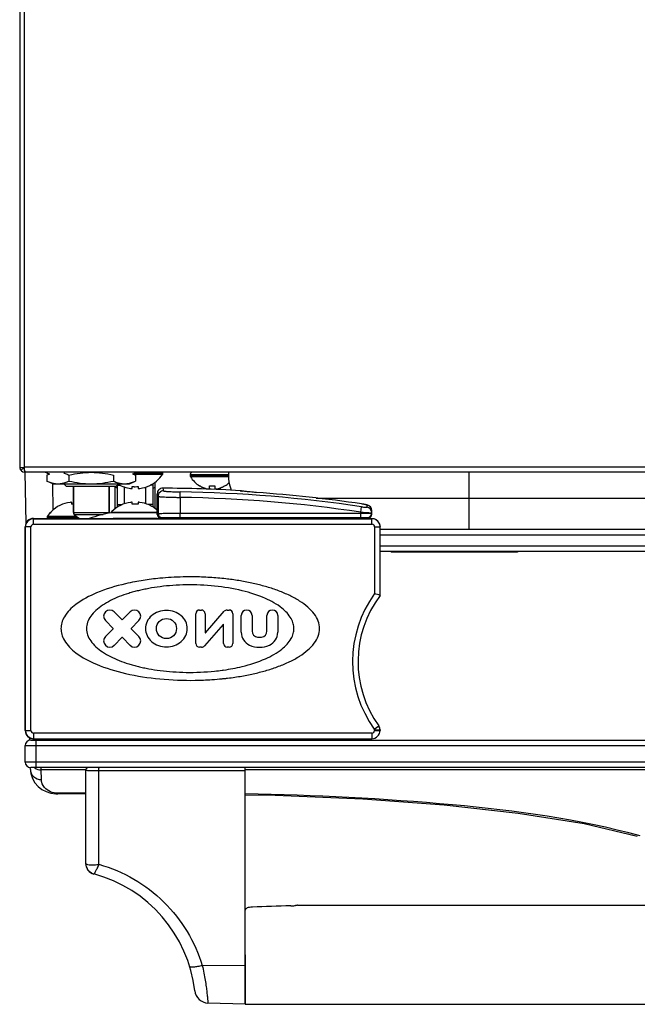
# Model space of a CAD drawing. Units: millimetres. Extents: x 341 to 4391, y 324 to 2971.
# Drawn here: x 2703 to 2815, y 324 to 503 of the extents above; entities that cross this region are included whole.
import ezdxf

# ---------------------------------------------------------------- set-up
doc = ezdxf.new("R2010")
doc.units = ezdxf.units.MM
doc.header["$LTSCALE"] = 256.666667
doc.layers.get('0').update_dxf_attribs({"linetype": 'CONTINUOUS'})
doc.layers.add('ASSI', color=7, linetype='CONTINUOUS')
doc.layers.add('GEOM', color=7, linetype='CONTINUOUS')

msp = doc.modelspace()

# ---------------------------------------------------------------- linework, layer by layer
at = {"color": 7, "linetype": 'Continuous'}
for p, q in [((2703.06, 970.15), (2703.06, 421.75)), ((2703.96, 421.75), (2703.06, 421.75)), ((2703.25, 421.29), (2703.83, 421.75)), ((2703.96, 421.29), (2703.96, 421.85)), ((2703.96, 421.29), (2703.96, 420.95)), ((3302.06, 420.95), (2703.96, 420.95)), ((2704.22, 411.72), (2704.06, 420.95)), ((2707.97, 420.45), (2708.5, 420.69)), ((2707.97, 420.45), (2707.97, 419.35)), ((2712.01, 420.45), (2712.01, 419.35)), ((2720.1, 420.45), (2720.1, 419.35)), ((2723.54, 420.69), (2723.56, 420.68)), ((2724.14, 420.45), (2723.61, 420.69)), ((2724.14, 420.45), (2724.14, 419.35)), ((2709.07, 418.85), (2707.97, 419.35)), ((2709.07, 418.85), (2723.04, 418.85)), ((2711.56, 418.35), (2711.06, 418.85)), ((2720.56, 418.35), (2721.06, 418.85)), ((2723.04, 418.85), (2724.14, 419.35)), ((2728.54, 419.95), (2728.56, 419.95)), ((2728.56, 419.95), (2728.56, 419.91)), ((2720.56, 418.35), (2711.56, 418.35)), ((2712.81, 418.35), (2712.81, 413.65)), ((2719.31, 418.35), (2719.31, 413.65)), ((2723.51, 417.99), (2723.51, 418.36)), ((2724.61, 418.36), (2724.61, 417.99)), ((2728.06, 413.3), (2728.06, 417.05)), ((2735.76, 418.47), (2735.76, 418.5)), ((2737.56, 417.95), (2737.56, 418.5)), ((2738.56, 418.5), (2738.56, 417.95)), ((2740.36, 418.5), (2740.36, 418.47)), ((2743.16, 417.6), (2743.15, 417.6)), ((2743.16, 417.6), (2743.46, 417.53)), ((2712.51, 415.14), (2712.51, 415.51)), ((2723.51, 415.14), (2723.51, 415.51)), ((2724.61, 415.51), (2724.61, 415.14)), ((2766.24, 415), (2766.12, 415.03)), ((2708.56, 413.55), (2708.56, 413.59)), ((2708.57, 413.55), (2708.56, 413.55)), ((2719.56, 413.57), (2719.56, 413.59)), ((2767.06, 413.36), (2767.06, 414)), ((2767.06, 413.35), (2767.06, 413.36)), ((2705.56, 412.55), (2767.06, 412.55)), ((2743.35, 412.55), (2743.42, 412.55)), ((2746.05, 412.59), (2765.06, 412.59)), ((2765.06, 412.59), (2765.43, 412.59)), ((2765.43, 412.59), (2765.68, 412.59)), ((2765.68, 412.59), (2765.9, 412.59)), ((2765.9, 412.59), (2766.07, 412.6)), ((2768.4, 411.72), (2768.41, 411.68)), ((2704.06, 374.05), (2704.06, 411.05)), ((2768.57, 398.57), (2768.57, 411.01)), ((3237.54, 410.55), (2768.57, 410.55)), ((3237.54, 406.55), (2768.57, 406.55)), ((2720.23, 395.59), (2721.64, 394.18)), ((2721.72, 394.18), (2723.14, 395.59)), ((2735.74, 395.92), (2736.08, 395.92)), ((2736.85, 391.79), (2740.24, 395.69)), ((2740.75, 395.92), (2741.14, 395.92)), ((2720.05, 392.59), (2718.64, 394)), ((2724.73, 394), (2723.31, 392.59)), ((2735.07, 389.85), (2735.07, 395.25)), ((2736.75, 395.25), (2736.75, 391.83)), ((2741.82, 395.25), (2741.82, 389.85)), ((2743.33, 391.87), (2743.33, 394.94)), ((2745.3, 394.94), (2745.3, 392.11)), ((2748, 392.11), (2748, 394.94)), ((2749.97, 394.94), (2749.97, 391.87)), ((2718.64, 391.09), (2720.05, 392.51)), ((2723.31, 392.51), (2724.73, 391.09)), ((2740.03, 393.3), (2736.64, 389.41)), ((2740.13, 389.85), (2740.13, 393.27)), ((2721.64, 390.92), (2720.23, 389.5)), ((2723.14, 389.5), (2721.72, 390.92)), ((2736.13, 389.17), (2735.74, 389.17)), ((2741.14, 389.17), (2740.8, 389.17)), ((2768.56, 374.14), (2768.56, 374.05)), ((2704.9, 372.3), (2704.9, 372.7)), ((2705.06, 372.3), (3301.06, 372.3)), ((2705.56, 372.3), (2705.56, 372.55)), ((2705.56, 372.55), (2767.06, 372.55)), ((2742.56, 372.3), (2742.56, 372.55)), ((2704.06, 368.3), (2704.06, 371.3)), ((2705, 366.97), (2704.99, 367.3)), ((3301.06, 367.3), (2705.06, 367.3)), ((2715.06, 349.9), (2715.06, 366.8)), ((2744.06, 324.3), (2744.06, 367.3)), ((2715.06, 362.52), (2709.99, 362.52)), ((2744.06, 324.3), (2737.28, 324.53))]:
    msp.add_line(p, q, dxfattribs=at)
at = {"color": 9, "linetype": 'Continuous'}
for p, q in [((2703.96, 421.85), (2703.96, 970.05)), ((3302.16, 421.85), (2703.96, 421.85)), ((2729.06, 420.63), (2723.73, 420.63)), ((2729.06, 420.75), (2723.79, 420.75)), ((2729.02, 420.52), (2723.97, 420.52)), ((2784.68, 420.95), (2784.68, 410.55)), ((2709.17, 414.14), (2709.09, 418.85)), ((2720.81, 418.58), (2720.81, 418.6)), ((2720.81, 415.08), (2720.81, 418.58)), ((2720.81, 418.58), (2721.34, 418.58)), ((2727.3, 418.58), (2726.77, 418.58)), ((2727.31, 418.58), (2727.31, 418.88)), ((2727.31, 415.08), (2727.31, 418.58)), ((2727.71, 414.33), (2727.71, 419.16)), ((2720.41, 414.33), (2720.41, 418.35)), ((2722.11, 415.23), (2722.11, 418.26)), ((2726.01, 415.23), (2726.01, 418.26)), ((2728.06, 417.05), (2728.21, 416.57)), ((2729.06, 418.05), (2729.22, 417.57)), ((2732.21, 416.38), (2732.23, 417.38)), ((2746.12, 417.27), (2746.12, 417.27)), ((2720.81, 414.61), (2720.81, 415.08)), ((2720.81, 415.08), (2721.69, 415.08)), ((2726.51, 415.08), (2726.42, 415.08)), ((2727.31, 415.08), (2726.51, 415.08)), ((2727.31, 414.61), (2727.31, 415.08)), ((2728.21, 416.57), (2728.21, 413.46)), ((2732.21, 416.38), (2732.21, 413.51)), ((2756.96, 416.25), (3249.15, 416.25)), ((2765.2, 415.19), (2765.2, 415.19)), ((2766.21, 414.59), (2766.2, 414.99)), ((2712.81, 413.65), (2719.31, 413.65)), ((2712.95, 413.3), (2718.24, 413.3)), ((2728.06, 413.3), (2728.21, 413.46)), ((2732.21, 412.76), (2732.21, 413.51)), ((2732.21, 413.51), (2765.06, 413.51)), ((2765.06, 413.7), (2765.2, 414.69)), ((2765.06, 412.76), (2765.06, 413.7)), ((2705.56, 412.55), (2705.59, 412.51)), ((2705.59, 411.51), (2705.59, 412.51)), ((2705.59, 412.51), (2767.07, 412.51)), ((2705.59, 411.51), (2767.07, 411.51)), ((2708.06, 412.86), (2713.45, 412.86)), ((2708.06, 412.75), (2713.62, 412.75)), ((2708.09, 412.97), (2713.32, 412.97)), ((2728.81, 412.55), (2728.96, 412.71)), ((2731.31, 412.55), (2731.35, 412.59)), ((2732.21, 412.76), (2765.06, 412.76)), ((2732.64, 412.55), (2732.64, 412.6)), ((2739.47, 412.6), (2732.64, 412.6)), ((2739.47, 412.55), (2739.47, 412.6)), ((2740.76, 412.59), (2740.81, 412.55)), ((2744, 412.57), (2743.98, 412.57)), ((2744.36, 412.58), (2744.26, 412.58)), ((2744.48, 412.58), (2744.36, 412.58)), ((2744.51, 412.58), (2744.48, 412.58)), ((2744.65, 412.58), (2744.51, 412.58)), ((2744.77, 412.58), (2744.65, 412.58)), ((2745.22, 412.59), (2745.11, 412.58)), ((2745.78, 412.59), (2745.62, 412.59)), ((2746.05, 412.59), (2745.78, 412.59)), ((2766.31, 412.74), (2766.31, 412.61)), ((2767.07, 412.51), (2767.06, 412.55)), ((2767.07, 411.51), (2767.07, 412.51)), ((2704.06, 411.05), (2704.09, 411.01)), ((2704.09, 374.05), (2704.09, 411.01)), ((2705.09, 411.01), (2704.09, 411.01)), ((2705.09, 374.05), (2705.09, 411.01)), ((2767.57, 411.01), (2768.57, 411.01)), ((2767.57, 411.01), (2767.57, 398.9)), ((3237.54, 409.55), (2768.57, 409.55)), ((3237.54, 407.55), (2768.57, 407.55)), ((2704.06, 374.05), (2705.09, 374.05)), ((2767.51, 374.28), (2768.32, 374.87)), ((2767.56, 374.14), (2768.56, 374.14)), ((2767.56, 374.14), (2767.56, 374.05)), ((2767.56, 374.05), (2768.56, 374.05)), ((2705.59, 373.55), (2705.59, 372.55)), ((2767.06, 373.55), (2705.59, 373.55)), ((2706.06, 367.3), (2706.06, 372.3)), ((2767.06, 373.55), (2767.06, 372.55)), ((2704.06, 371.3), (3302.06, 371.3)), ((3302.06, 368.3), (2704.06, 368.3)), ((2706.97, 366.88), (2706.96, 367.31)), ((2707, 365.12), (2706.97, 366.88)), ((2744.06, 366.69), (2717.47, 366.69)), ((2717.47, 349.73), (2717.47, 366.69)), ((2715.06, 362.64), (2709.99, 362.64)), ((2709.99, 362.52), (2709.99, 362.64)), ((2744.06, 331.29), (2736.25, 331.35))]:
    msp.add_line(p, q, dxfattribs=at)
at = {"color": 7, "linetype": 'Continuous'}
for points in [[(2746.12, 417.27), (2745.9, 417.29), (2745.56, 417.32), (2745.23, 417.34), (2744.93, 417.37), (2744.65, 417.4), (2744.39, 417.42), (2744.16, 417.44), (2743.96, 417.47), (2743.79, 417.49), (2743.64, 417.51), (2743.53, 417.53), (2743.45, 417.54), (2743.41, 417.55), (2743.41, 417.55)], [(2766.12, 415.03), (2765.98, 415.06), (2765.81, 415.09), (2765.62, 415.13), (2765.39, 415.17), (2765.2, 415.19)], [(2767.06, 414), (2767.05, 414.07), (2767.02, 414.28), (2766.94, 414.46), (2766.84, 414.62), (2766.73, 414.75), (2766.6, 414.84), (2766.47, 414.92), (2766.35, 414.97), (2766.24, 415)], [(2766.34, 412.61), (2766.39, 412.61), (2766.45, 412.62), (2766.54, 412.65), (2766.65, 412.69), (2766.75, 412.75), (2766.84, 412.83), (2766.92, 412.93), (2766.99, 413.05), (2767.03, 413.18), (2767.05, 413.33), (2767.06, 413.35)], [(2743.42, 412.55), (2743.45, 412.55), (2743.57, 412.56), (2743.75, 412.57), (2744, 412.57), (2744.32, 412.58)], [(2744.32, 412.58), (2744.7, 412.58), (2745.14, 412.58), (2745.64, 412.59), (2746.05, 412.59)], [(2766.07, 412.6), (2766.14, 412.6), (2766.2, 412.6)], [(2766.2, 412.6), (2766.26, 412.6), (2766.3, 412.6), (2766.34, 412.61)], [(2768.57, 411.01), (2768.56, 411.24), (2768.47, 411.55)], [(2705, 366.97), (2705.07, 366.25), (2705.37, 365.32), (2705.84, 364.52), (2706.43, 363.86), (2707.11, 363.34), (2707.87, 362.95), (2708.7, 362.67), (2709.63, 362.53), (2709.99, 362.52)], [(2744.06, 362.35), (2749.51, 362.27), (2765.43, 361.61), (2780.2, 360.54), (2793.67, 359.04), (2805.69, 357.13), (2815.33, 354.83)]]:
    msp.add_lwpolyline(points, dxfattribs=at)
msp.add_circle((2729.73, 392.55), 1.83, dxfattribs=at)
for centre, radius, start, end in [((2703.96, 421.85), 0.9, 186.3797, 270), ((2728.86, 420.75), 0.2, 0, 90), ((2728.86, 420.63), 0.2, 326.758, 360), ((2749, 420.49), 8, 176.7054, 200.4254), ((2723.87, 423.66), 5.68, 239.4314, 239.6908), ((2724.25, 423.65), 5.67, 315.5167, 319.1826), ((2738.25, 422.57), 4.8, 210.3012, 238.6273), ((2737.86, 422.57), 4.8, 301.3727, 313.1758), ((2723.98, 424.3), 6.33, 263.1837, 265.7043), ((2724.05, 424.13), 5.8, 264.5771, 266.3852), ((2724.06, 424.15), 5.82, 266.3851, 268.1919), ((2724.06, 424.16), 5.84, 268.1917, 270.0001), ((2724.06, 424.15), 5.82, 269.9972, 275.4179), ((2724.13, 424.3), 6.33, 274.2958, 276.8163), ((2729.06, 417.05), 1, 89.7796, 180.0031), ((2728.06, 163.05), 255, 86.6073, 89.7746), ((2738.24, 422.56), 4.75, 238.4659, 241.0313), ((2738.24, 422.55), 4.75, 241.0316, 241.9926), ((2738.24, 422.55), 4.75, 241.9926, 243.3187), ((2738.24, 422.55), 4.74, 243.3188, 244.4598), ((2738.24, 422.54), 4.74, 244.4598, 245.4278), ((2738.23, 422.54), 4.73, 245.4278, 246.6825), ((2738.23, 422.53), 4.73, 246.6826, 247.4526), ((2738.23, 422.53), 4.72, 247.4524, 248.9975), ((2738.23, 422.52), 4.72, 248.9977, 249.4819), ((2738.22, 422.51), 4.7, 249.4813, 251.5344), ((2738.22, 422.49), 4.68, 251.535, 252.6227), ((2738.21, 422.48), 4.67, 252.6228, 253.6051), ((2738.2, 422.44), 4.64, 253.6036, 255.6824), ((2737.31, 419.94), 2.01, 262.7259, 264.7415), ((2737.31, 419.92), 1.98, 264.7442, 265.3991), ((2737.31, 419.91), 1.97, 265.3984, 266.7833), ((2737.31, 419.9), 1.96, 266.7841, 267.6235), ((2737.31, 419.89), 1.96, 267.6234, 268.8455), ((2737.31, 419.89), 1.95, 268.8459, 270.9258), ((2737.31, 419.89), 1.95, 270.9261, 271.9964), ((2737.31, 419.9), 1.96, 271.9964, 273.0228), ((2737.3, 419.91), 1.97, 273.0233, 274.286), ((2737.3, 419.92), 1.98, 274.2856, 275.1372), ((2737.3, 419.94), 2.01, 275.1401, 277.2744), ((2738.06, 422.26), 3.79, 262.4006, 267.4511), ((2738.06, 422.24), 3.77, 267.455, 270), ((2738.06, 422.24), 3.77, 270, 272.545), ((2738.05, 422.26), 3.79, 272.5489, 277.5994), ((2738.81, 419.94), 2.01, 262.7256, 264.8598), ((2738.81, 419.92), 1.98, 264.8627, 265.7144), ((2738.81, 419.91), 1.97, 265.714, 266.9766), ((2738.81, 419.9), 1.96, 266.9771, 268.0037), ((2738.81, 419.89), 1.95, 268.0037, 269.0738), ((2738.81, 419.89), 1.95, 269.0741, 270.1995), ((2738.81, 419.89), 1.95, 270.1995, 271.1541), ((2738.81, 419.89), 1.95, 271.1545, 272.3767), ((2738.81, 419.9), 1.96, 272.3765, 273.2159), ((2738.8, 419.91), 1.97, 273.2167, 274.6016), ((2738.8, 419.92), 1.98, 274.6009, 275.2558), ((2738.8, 419.94), 2.01, 275.2585, 277.2741), ((2737.91, 422.44), 4.64, 284.3176, 286.3964), ((2737.9, 422.48), 4.67, 286.3949, 287.3772), ((2737.9, 422.49), 4.68, 287.3773, 288.465), ((2737.89, 422.51), 4.7, 288.4656, 290.5187), ((2737.89, 422.52), 4.72, 290.5181, 291.0023), ((2737.88, 422.53), 4.72, 291.0025, 292.5476), ((2737.88, 422.53), 4.73, 292.5474, 293.3174), ((2737.88, 422.54), 4.73, 293.3175, 294.5722), ((2737.88, 422.54), 4.74, 294.5722, 295.5402), ((2737.87, 422.55), 4.74, 295.5402, 296.6812), ((2737.87, 422.55), 4.75, 296.6813, 298.0074), ((2737.87, 422.55), 4.75, 298.0074, 298.9684), ((2737.87, 422.56), 4.75, 298.9687, 301.5341), ((2728.06, 163.05), 254.87, 81.6196, 85.9346), ((2712.98, 409.19), 6.33, 94.2958, 96.8163), ((2713.05, 409.36), 5.81, 92.4549, 95.4217), ((2723.98, 409.19), 6.33, 94.2958, 96.8163), ((2724.06, 409.34), 5.82, 89.9972, 95.4179), ((2724.06, 409.33), 5.84, 88.1917, 90.0001), ((2724.06, 409.34), 5.82, 86.3851, 88.1919), ((2724.06, 409.37), 5.8, 84.5771, 86.3852), ((2724.13, 409.19), 6.33, 83.1837, 85.7043), ((2712.86, 409.84), 5.67, 135.5167, 139.1826), ((2713.31, 413.65), 0.5, 180, 224.974), ((2718.81, 413.65), 0.5, 344.592, 360), ((2723.86, 409.85), 5.66, 137.6009, 138.7677), ((2723.86, 409.84), 5.67, 135.5165, 137.601), ((2728.81, 413.3), 0.75, 180.0029, 269.9971), ((2766.31, 413.36), 0.75, 270.0021, 359.2289), ((2705.56, 411.05), 1.5, 89.9968, 180.0032), ((2708.26, 412.86), 0.2, 146.758, 180), ((2708.26, 412.75), 0.2, 180, 270), ((2739.38, 338.22), 74.38, 88.9319, 89.9267), ((2745.51, 411.09), 1.51, 98.5684, 104.3632), ((2757.23, 425.63), 17.7, 227.4974, 227.6726), ((2767.07, 411.01), 1.5, 34.9827, 90.0053), ((2767.07, 411.01), 1.5, 30.2534, 34.9803), ((2767.07, 411.01), 1.5, 26.5662, 30.2534), ((2767.07, 411.01), 1.5, 21.0462, 26.5663), ((2732.74, 354.93), 46.93, 98.9046, 100.7103), ((2727.51, 275.68), 129.57, 71.5239, 71.9895), ((2784.56, 386.55), 20, 143.047, 215.7313), ((2719.44, 394.8), 1.12, 45, 225), ((2723.93, 394.8), 1.12, 315, 135), ((2735.74, 395.25), 0.675, 90, 180), ((2736.08, 395.25), 0.675, 0, 90), ((2740.75, 395.25), 0.675, 90, 139), ((2741.14, 395.25), 0.675, 0, 90), ((2744.32, 394.94), 0.984, 0, 180), ((2748.99, 394.94), 0.984, 0, 180), ((2721.68, 394.22), 0.0562, 225, 315), ((2720.01, 392.55), 0.0562, 315, 45), ((2723.35, 392.55), 0.0562, 135, 225), ((2736.81, 391.83), 0.0562, 180, 319), ((2740.07, 393.27), 0.0562, 0, 139), ((2745.86, 391.87), 2.53, 180, 246.4218), ((2746.43, 392.11), 1.12, 180, 262.3377), ((2746.88, 392.11), 1.12, 277.6623, 360), ((2747.44, 391.87), 2.53, 293.5782, 360), ((2719.44, 390.3), 1.12, 135, 315), ((2721.68, 390.88), 0.0562, 45, 135), ((2723.93, 390.3), 1.12, 225, 45), ((2746.65, 393.79), 2.81, 262.3377, 277.6623), ((2735.74, 389.85), 0.675, 180, 270), ((2736.13, 389.85), 0.675, 270, 319), ((2740.8, 389.85), 0.675, 180, 270), ((2741.14, 389.85), 0.675, 270, 360), ((2746.65, 393.67), 4.5, 246.4218, 293.5782), ((2734.6, 423.6), 38.97, 277.7571, 278.1966), ((2734.38, 437.18), 54.02, 275.824, 276.1409), ((2705.56, 374.05), 1.5, 180, 241.9175), ((2705.59, 374.05), 1.5, 179.9995, 258.7039), ((2767.06, 374.05), 1.5, 270, 360), ((2767.31, 374.14), 1.25, 0, 35.7313), ((2705.06, 371.3), 1, 90, 180), ((2705.59, 374.04), 1.49, 258.712, 259.3217), ((2705.59, 374.05), 1.51, 259.3317, 269.9849), ((2705.06, 368.3), 1, 180, 270), ((2715.56, 366.8), 0.5, 90.0016, 180), ((2717.06, 349.9), 2, 180, 254.9739), ((2710.06, 323.83), 25, 6.6929, 74.9538), ((2737.37, 327.03), 2.5, 186.6929, 268)]:
    msp.add_arc(centre, radius, start, end, dxfattribs=at)
at = {"color": 9, "linetype": 'Continuous'}
for centre, radius, start, end in [((2720.81, 418.48), 0.4, 197.9993, 199.4193), ((2720.81, 418.48), 0.4, 199.4193, 270), ((2727.31, 418.48), 0.4, 270, 360), ((2729.21, 416.57), 1, 89.7742, 179.8951), ((2728.06, 163.05), 254.37, 81.603, 89.0598), ((2744.36, 423.15), 5.69, 260.5125, 260.9361), ((2744.49, 424.01), 6.56, 260.932, 261.1755), ((2728.06, 163.05), 254.87, 81.6196, 85.9346), ((2728.06, 163.05), 253.37, 81.603, 89.0598), ((2766.06, 414), 0.999, 0.0364, 81.4434), ((2728.96, 413.46), 0.75, 180.0275, 269.9725), ((2766.06, 413.6), 0.999, 0.0368, 81.4308), ((2766.31, 413.49), 0.75, 270.0021, 359.9892), ((2705.59, 411.01), 1.5, 90.0128, 179.9872), ((2705.59, 411.01), 0.5, 89.9964, 180.0036), ((2731.35, 411.59), 1.01, 73.9407, 89.9685), ((2740.76, 411.59), 1.01, 90.031, 106.0495), ((2745.36, 412.47), 1.54, 176.3605, 177.0759), ((2745.13, 354.07), 58.52, 90.8598, 91.114), ((2745.87, 292.92), 119.66, 90.3633, 90.5256), ((2745.51, 411.09), 1.5, 98.5016, 103.1549), ((2746.02, 267.24), 145.35, 90.1589, 90.3163), ((2767.07, 411.01), 0.5, 359.9986, 89.9949), ((2784.56, 386.55), 21, 143.9686, 215.7313), ((2705.59, 374.05), 0.5, 180.0044, 270.0043), ((2767.06, 374.05), 0.5, 270, 360), ((2767.31, 374.14), 0.25, 0, 35.7313), ((2706.91, 368.88), 1.98, 233.3742, 236.1135), ((2717.04, 349.83), 1.92, 239.8863, 240.2146), ((2717.05, 349.84), 1.94, 240.2346, 254.9137)]:
    msp.add_arc(centre, radius, start, end, dxfattribs=at)
at = {"color": 7, "linetype": 'Continuous'}
for centre, major_axis, ratio, start_param, end_param in [((2767.06, 411.05), (-0.67, 1.34), 0.99981, 4.712287, 5.819644), ((2705.56, 374.05), (1.5, 0), 0.999848, 9.424778, 10.995574)]:
    msp.add_ellipse(centre, major_axis=major_axis, ratio=ratio, start_param=start_param, end_param=end_param, dxfattribs=at)
for points, knots in [([(2703.96, 421.29), (2703.96, 421.27), (2703.97, 421.18), (2703.99, 421.1), (2704.01, 421.04)], [0, 0, 0, 0, 0.299271, 1, 1, 1, 1]), ([(2704.01, 421.04), (2704.01, 421.02), (2704.02, 420.98), (2704.04, 420.95), (2704.06, 420.95)], [0, 0, 0, 0, 0.680679, 1, 1, 1, 1]), ([(2711.06, 420.8), (2711.14, 420.78), (2711.46, 420.68), (2711.78, 420.55), (2712.01, 420.45)], [0, 0, 0, 0, 0.246009, 1, 1, 1, 1]), ([(2712.01, 420.45), (2713.34, 420.75), (2716.06, 421.13), (2718.77, 420.75), (2720.1, 420.45)], [0, 0, 0, 0, 0.5, 1, 1, 1, 1]), ([(2707.97, 419.35), (2708.46, 419.13), (2709.23, 418.87), (2710.29, 418.84), (2710.8, 418.93), (2711.06, 419)], [0, 0, 0, 0, 0.506457, 0.751921, 1, 1, 1, 1]), ([(2711.06, 419), (2711.14, 419.02), (2711.46, 419.12), (2711.78, 419.24), (2712.01, 419.35)], [0, 0, 0, 0, 0.246009, 1, 1, 1, 1]), ([(2712.01, 419.35), (2713.34, 419.05), (2716.06, 418.66), (2718.77, 419.05), (2720.1, 419.35)], [0, 0, 0, 0, 0.5, 1, 1, 1, 1]), ([(2720.1, 419.35), (2720.18, 419.31), (2720.49, 419.18), (2720.81, 419.06), (2721.05, 419)], [0, 0, 0, 0, 0.254272, 1, 1, 1, 1]), ([(2721.05, 419), (2721.31, 418.93), (2721.82, 418.84), (2722.88, 418.87), (2723.65, 419.13), (2724.14, 419.35)], [0, 0, 0, 0, 0.248079, 0.493543, 1, 1, 1, 1]), ([(2724.88, 418.02), (2725.52, 418.09), (2726.78, 418.46), (2727.84, 419.22), (2728.29, 419.68)], [0, 0, 0, 0, 0.500033, 1, 1, 1, 1]), ([(2712.23, 415.48), (2711.59, 415.4), (2710.33, 415.04), (2709.27, 414.27), (2708.82, 413.81)], [0, 0, 0, 0, 0.500033, 1, 1, 1, 1]), ([(2723.23, 415.48), (2722.59, 415.4), (2721.33, 415.04), (2720.27, 414.27), (2719.82, 413.81)], [0, 0, 0, 0, 0.500033, 1, 1, 1, 1]), ([(2728.06, 414.04), (2727.62, 414.44), (2726.62, 415.09), (2725.47, 415.41), (2724.88, 415.48)], [0, 0, 0, 0, 0.49997, 1, 1, 1, 1]), ([(2732.64, 412.6), (2732.52, 412.6), (2732.09, 412.6), (2731.65, 412.6), (2731.35, 412.59)], [0, 0, 0, 0, 0.290197, 1, 1, 1, 1]), ([(2724.02, 401.05), (2723.45, 400.94), (2721.07, 400.44), (2717.35, 399.32), (2713.51, 397.34), (2711.4, 395.29), (2710.66, 393.65), (2710.56, 392.9), (2710.56, 392.55)], [0, 0, 0, 0, 0.103475, 0.430675, 0.685486, 0.8669, 0.937435, 1, 1, 1, 1]), ([(2730.59, 401.85), (2729.91, 401.8), (2728.2, 401.67), (2726.49, 401.46), (2725.48, 401.3)], [0, 0, 0, 0, 0.399619, 1, 1, 1, 1]), ([(2741.09, 401.52), (2741.01, 401.53), (2739.99, 401.65), (2737.95, 401.84), (2734.52, 401.99), (2732.04, 401.93), (2730.59, 401.85)], [0, 0, 0, 0, 0.021965, 0.2942, 0.584416, 1, 1, 1, 1]), ([(2757.56, 392.55), (2757.56, 393.01), (2757.37, 393.96), (2756.61, 395.3), (2755.43, 396.52), (2753.91, 397.63), (2752.12, 398.6), (2750.12, 399.44), (2748.36, 400.02), (2746.91, 400.42), (2745.8, 400.7), (2744.65, 400.94), (2743.08, 401.24), (2741.88, 401.42), (2741.09, 401.52)], [0, 0, 0, 0, 0.068683, 0.143337, 0.227485, 0.321709, 0.424613, 0.533781, 0.646463, 0.703294, 0.760039, 0.818239, 0.879606, 1, 1, 1, 1]), ([(2752.91, 392.55), (2752.91, 392.85), (2752.82, 393.48), (2752.24, 394.85), (2750.56, 396.58), (2747.47, 398.28), (2743.31, 399.6), (2738.46, 400.38), (2734.23, 400.56), (2730.93, 400.41), (2728.66, 400.19), (2726.88, 399.91), (2725.56, 399.65), (2724.64, 399.44), (2723.75, 399.21), (2722.58, 398.87), (2721.16, 398.38), (2719.56, 397.67), (2718.12, 396.84), (2716.9, 395.9), (2715.96, 394.87), (2715.35, 393.74), (2715.2, 392.94), (2715.2, 392.55)], [0, 0, 0, 0, 0.020408, 0.043254, 0.101075, 0.180999, 0.282803, 0.398594, 0.516256, 0.572147, 0.624595, 0.672914, 0.6954, 0.716739, 0.737559, 0.758427, 0.799868, 0.840135, 0.878261, 0.913403, 0.94509, 0.97355, 1, 1, 1, 1]), ([(2733.52, 392.55), (2733.52, 392.98), (2733.31, 393.88), (2732.45, 394.98), (2731.19, 395.7), (2729.73, 395.95), (2728.26, 395.7), (2727, 394.98), (2726.14, 393.88), (2725.93, 392.98), (2725.93, 392.55)], [0, 0, 0, 0, 0.117152, 0.239047, 0.367351, 0.5, 0.632649, 0.760953, 0.882848, 1, 1, 1, 1]), ([(2710.56, 392.55), (2710.56, 392.19), (2710.66, 391.44), (2711.4, 389.81), (2713.51, 387.76), (2717.35, 385.77), (2722.53, 384.21), (2728.57, 383.29), (2733.84, 383.08), (2737.61, 383.24), (2739.24, 383.38), (2739.86, 383.44)], [0, 0, 0, 0, 0.032239, 0.068586, 0.162068, 0.293372, 0.461977, 0.654451, 0.850288, 0.943313, 1, 1, 1, 1]), ([(2715.2, 392.55), (2715.2, 392.16), (2715.35, 391.36), (2715.96, 390.23), (2716.9, 389.19), (2718.12, 388.25), (2719.56, 387.43), (2721.16, 386.72), (2722.58, 386.23), (2723.75, 385.88), (2724.64, 385.65), (2725.56, 385.44), (2726.88, 385.18), (2728.66, 384.91), (2730.93, 384.68), (2734.23, 384.54), (2737.23, 384.66), (2739.4, 384.92), (2739.86, 384.98)], [0, 0, 0, 0, 0.041776, 0.086726, 0.136772, 0.192276, 0.252491, 0.316089, 0.381542, 0.414501, 0.447384, 0.481087, 0.516602, 0.592917, 0.675754, 0.764028, 0.949863, 1, 1, 1, 1]), ([(2725.93, 392.55), (2725.93, 392.11), (2726.14, 391.22), (2727, 390.12), (2728.26, 389.4), (2729.73, 389.15), (2731.19, 389.4), (2732.45, 390.12), (2733.31, 391.22), (2733.52, 392.11), (2733.52, 392.55)], [0, 0, 0, 0, 0.117152, 0.239047, 0.367351, 0.5, 0.632649, 0.760953, 0.882848, 1, 1, 1, 1]), ([(2740.16, 383.47), (2740.39, 383.5), (2741.5, 383.62), (2743, 383.84), (2744.65, 384.15), (2745.8, 384.4), (2746.91, 384.67), (2748.36, 385.07), (2750.12, 385.66), (2752.12, 386.5), (2753.91, 387.47), (2755.43, 388.58), (2756.61, 389.8), (2757.37, 391.13), (2757.56, 392.09), (2757.56, 392.55)], [0, 0, 0, 0, 0.033682, 0.159739, 0.21836, 0.273957, 0.328165, 0.382453, 0.490095, 0.59438, 0.692681, 0.782691, 0.863075, 0.934389, 1, 1, 1, 1]), ([(2740.16, 385.02), (2741.27, 385.18), (2743.85, 385.67), (2747.47, 386.82), (2750.56, 388.51), (2752.24, 390.24), (2752.82, 391.62), (2752.91, 392.25), (2752.91, 392.55)], [0, 0, 0, 0, 0.214505, 0.497268, 0.71926, 0.879859, 0.943317, 1, 1, 1, 1])]:
    msp.add_open_spline(points, degree=3, knots=knots, dxfattribs=at)
for points in [[(2707.97, 420.45), (2708.16, 420.53), (2708.35, 420.61), (2708.55, 420.68)], [(2723.56, 420.68), (2723.76, 420.61), (2723.95, 420.53), (2724.14, 420.45)], [(2721, 418.76), (2721.68, 418.36), (2722.45, 418.11), (2723.23, 418.02)], [(2768.47, 411.55), (2768.54, 411.38), (2768.57, 411.2), (2768.57, 411.01)]]:
    msp.add_open_spline(points, degree=3, dxfattribs=at)
at = {"color": 9, "linetype": 'Continuous'}
for points, knots in [([(2720.81, 418.58), (2720.81, 418.58), (2720.81, 418.58), (2720.81, 418.58), (2720.81, 418.58)], [0, 0, 0, 0, 0.447982, 1, 1, 1, 1]), ([(2727.3, 418.58), (2727.3, 418.58), (2727.31, 418.58), (2727.31, 418.58), (2727.31, 418.58)], [0, 0, 0, 0, 0.447982, 1, 1, 1, 1]), ([(2729.22, 417.57), (2729.22, 417.56), (2729.25, 417.55), (2729.29, 417.53), (2729.37, 417.52), (2729.52, 417.5), (2729.78, 417.47), (2730.15, 417.45), (2730.59, 417.43), (2731.3, 417.4), (2731.85, 417.39), (2732.23, 417.38)], [0, 0, 0, 0, 0.008158, 0.024672, 0.050088, 0.084302, 0.177954, 0.302274, 0.45262, 0.623359, 1, 1, 1, 1]), ([(2743.42, 417.54), (2743.39, 417.54), (2743.3, 417.56), (2743.2, 417.58), (2743.15, 417.6)], [0, 0, 0, 0, 0.337497, 1, 1, 1, 1]), ([(2746.12, 417.27), (2745.61, 417.31), (2744.73, 417.38), (2743.85, 417.47), (2743.49, 417.53)], [0, 0, 0, 0, 0.579312, 1, 1, 1, 1]), ([(2728.21, 416.57), (2728.22, 416.56), (2728.25, 416.55), (2728.31, 416.54), (2728.41, 416.52), (2728.62, 416.5), (2728.95, 416.48), (2729.44, 416.45), (2730.04, 416.43), (2730.72, 416.41), (2731.45, 416.39), (2731.96, 416.39), (2732.21, 416.38)], [0, 0, 0, 0, 0.007434, 0.023588, 0.048758, 0.082787, 0.176209, 0.300482, 0.450993, 0.622117, 0.807439, 1, 1, 1, 1]), ([(2766.2, 414.99), (2766.2, 415), (2766.17, 415.01), (2766.12, 415.03), (2766.02, 415.05), (2765.9, 415.07), (2765.75, 415.1), (2765.51, 415.14), (2765.33, 415.17), (2765.2, 415.19)], [0, 0, 0, 0, 0.023133, 0.082387, 0.176287, 0.301099, 0.451932, 0.622998, 1, 1, 1, 1]), ([(2728.21, 413.46), (2728.22, 413.46), (2728.25, 413.46), (2728.31, 413.47), (2728.41, 413.47), (2728.55, 413.48), (2728.72, 413.48), (2729.01, 413.49), (2729.44, 413.5), (2730.04, 413.5), (2730.72, 413.51), (2731.45, 413.51), (2731.96, 413.51), (2732.21, 413.51)], [0, 0, 0, 0, 0.006544, 0.022344, 0.047336, 0.081283, 0.123882, 0.174721, 0.299163, 0.449941, 0.621391, 0.807071, 1, 1, 1, 1]), ([(2765.06, 413.7), (2765.31, 413.68), (2765.68, 413.66), (2766.15, 413.63), (2766.45, 413.61), (2766.7, 413.6), (2766.86, 413.6), (2766.96, 413.6), (2767.01, 413.6), (2767.04, 413.6), (2767.06, 413.6), (2767.06, 413.6)], [0, 0, 0, 0, 0.38229, 0.555071, 0.706587, 0.830946, 0.92334, 0.956386, 0.980231, 0.994689, 1, 1, 1, 1]), ([(2765.06, 413.51), (2765.31, 413.51), (2765.68, 413.51), (2766.15, 413.51), (2766.45, 413.51), (2766.67, 413.5), (2766.81, 413.5), (2766.9, 413.5), (2766.96, 413.5), (2767.01, 413.5), (2767.04, 413.49), (2767.06, 413.49), (2767.06, 413.49)], [0, 0, 0, 0, 0.382614, 0.555448, 0.706958, 0.831298, 0.881747, 0.923705, 0.956771, 0.980633, 0.995059, 1, 1, 1, 1]), ([(2765.2, 414.69), (2765.33, 414.67), (2765.51, 414.64), (2765.75, 414.62), (2765.9, 414.6), (2766.02, 414.59), (2766.12, 414.58), (2766.17, 414.58), (2766.21, 414.59), (2766.21, 414.59)], [0, 0, 0, 0, 0.380794, 0.553351, 0.704997, 0.829661, 0.92233, 0.979392, 1, 1, 1, 1]), ([(2728.96, 412.71), (2728.97, 412.71), (2729, 412.71), (2729.04, 412.72), (2729.13, 412.72), (2729.29, 412.73), (2729.56, 412.74), (2729.96, 412.75), (2730.45, 412.75), (2731.21, 412.76), (2731.8, 412.76), (2732.21, 412.76)], [0, 0, 0, 0, 0.006622, 0.022452, 0.047461, 0.081416, 0.174853, 0.299281, 0.450035, 0.621457, 1, 1, 1, 1]), ([(2743.98, 412.57), (2743.9, 412.57), (2743.69, 412.56), (2743.48, 412.56), (2743.35, 412.55)], [0, 0, 0, 0, 0.353185, 1, 1, 1, 1]), ([(2765.06, 412.76), (2765.21, 412.76), (2765.45, 412.76), (2765.74, 412.76), (2765.93, 412.76), (2766.08, 412.75), (2766.19, 412.75), (2766.25, 412.75), (2766.28, 412.75), (2766.29, 412.74), (2766.31, 412.74), (2766.31, 412.74)], [0, 0, 0, 0, 0.382491, 0.555272, 0.706738, 0.831043, 0.92344, 0.956519, 0.980406, 0.994882, 1, 1, 1, 1]), ([(2766.31, 412.61), (2766.31, 412.61), (2766.29, 412.61), (2766.28, 412.6), (2766.25, 412.6), (2766.19, 412.6), (2766.08, 412.6), (2765.93, 412.59), (2765.74, 412.59), (2765.45, 412.59), (2765.21, 412.59), (2765.06, 412.59)], [0, 0, 0, 0, 0.005119, 0.019594, 0.043479, 0.076557, 0.168956, 0.293263, 0.444729, 0.617511, 1, 1, 1, 1]), ([(2705, 366.97), (2705.01, 366.49), (2705.47, 365.48), (2706.5, 365.12), (2707, 365.12)], [0, 0, 0, 0, 0.489095, 1, 1, 1, 1]), ([(2717.47, 366.69), (2717.16, 366.69), (2716.71, 366.69), (2716.13, 366.71), (2715.77, 366.72), (2715.48, 366.73), (2715.26, 366.75), (2715.13, 366.77), (2715.07, 366.78), (2715.06, 366.79), (2715.06, 366.8)], [0, 0, 0, 0, 0.386339, 0.55903, 0.709361, 0.832009, 0.922818, 0.97893, 0.993589, 1, 1, 1, 1]), ([(2717.47, 366.69), (2717.47, 366.76), (2717.47, 366.9), (2717.47, 367.07), (2717.47, 367.18), (2717.48, 367.24), (2717.48, 367.27), (2717.48, 367.3), (2717.49, 367.3)], [0, 0, 0, 0, 0.363496, 0.69091, 0.820342, 0.917787, 0.978486, 1, 1, 1, 1]), ([(2709.99, 362.64), (2709.1, 362.64), (2707.58, 363.21), (2707.01, 364.62), (2707, 365.12)], [0, 0, 0, 0, 0.636873, 1, 1, 1, 1]), ([(2815.87, 354.88), (2804.75, 357.95), (2780.69, 361.13), (2756.63, 362.27), (2744.06, 362.53)], [0, 0, 0, 0, 0.478347, 1, 1, 1, 1]), ([(2715.06, 349.9), (2715.06, 349.88), (2715.07, 349.85), (2715.09, 349.82), (2715.1, 349.82)], [0, 0, 0, 0, 0.70163, 1, 1, 1, 1]), ([(2715.1, 349.82), (2715.18, 349.74), (2715.47, 349.66), (2715.99, 349.62), (2716.69, 349.64), (2717.2, 349.69), (2717.47, 349.73)], [0, 0, 0, 0, 0.13417, 0.359585, 0.658296, 1, 1, 1, 1]), ([(2716.08, 348.16), (2715.79, 348.33), (2715.3, 348.82), (2715.11, 349.49), (2715.1, 349.82)], [0, 0, 0, 0, 0.49768, 1, 1, 1, 1]), ([(2717.47, 349.73), (2717.36, 349.49), (2717.2, 349.15), (2716.99, 348.73), (2716.86, 348.47), (2716.75, 348.26), (2716.66, 348.1), (2716.6, 348.02), (2716.56, 347.97), (2716.55, 347.97)], [0, 0, 0, 0, 0.391861, 0.56281, 0.710613, 0.83104, 0.920644, 0.977009, 1, 1, 1, 1]), ([(2717.47, 349.73), (2719.68, 349.1), (2723.94, 347.29), (2729.44, 343.09), (2733.72, 337.69), (2735.59, 333.51), (2736.25, 331.35)], [0, 0, 0, 0, 0.251965, 0.50283, 0.752183, 1, 1, 1, 1]), ([(2736.25, 331.35), (2735.97, 331.27), (2735.45, 331.14), (2734.82, 331.04), (2734.4, 331.03), (2734.17, 331.04), (2733.98, 331.1), (2733.95, 331.18)], [0, 0, 0, 0, 0.371225, 0.681866, 0.802391, 0.895372, 1, 1, 1, 1]), ([(2736.25, 331.35), (2736.35, 330.89), (2736.54, 330), (2736.77, 328.71), (2736.95, 327.54), (2737.06, 326.66), (2737.13, 326.04), (2737.17, 325.66), (2737.21, 325.33), (2737.23, 325.05), (2737.26, 324.84), (2737.27, 324.69), (2737.28, 324.61), (2737.28, 324.57), (2737.28, 324.55), (2737.28, 324.54), (2737.28, 324.53)], [0, 0, 0, 0, 0.205113, 0.396927, 0.569813, 0.718658, 0.782664, 0.839095, 0.887532, 0.927642, 0.959129, 0.981784, 0.989741, 0.995435, 0.998857, 1, 1, 1, 1])]:
    msp.add_open_spline(points, degree=3, knots=knots, dxfattribs=at)
for points in [[(2731.79, 412.55), (2731.65, 412.58), (2731.5, 412.59), (2731.35, 412.59)], [(2740.76, 412.59), (2740.61, 412.59), (2740.46, 412.58), (2740.32, 412.55)], [(2705.8, 367.23), (2706.14, 367.01), (2706.56, 366.88), (2706.97, 366.88)]]:
    msp.add_open_spline(points, degree=3, dxfattribs=at)
at = {"layer": 'ASSI', "color": 7, "linetype": 'Continuous'}
for p, q in [((2728.56, 419.91), (2729.02, 420.52)), ((2729.06, 420.63), (2729.06, 420.75)), ((2734.06, 420.55), (2734.06, 420.35)), ((2712.81, 413.65), (2712.81, 418.35)), ((2719.31, 413.65), (2719.31, 418.35)), ((2708.55, 413.58), (2708.09, 412.97)), ((2719.74, 413.61), (2720.26, 413.65)), ((2720.26, 413.65), (2727.85, 413.65)), ((2708.06, 412.86), (2708.06, 412.75)), ((2753.58, 342.3), (3252.53, 342.3)), ((2744.06, 333.3), (2744.06, 324.3)), ((2744.06, 324.3), (3262.06, 324.3))]:
    msp.add_line(p, q, dxfattribs=at)
at = {"layer": 'ASSI', "color": 9, "linetype": 'Continuous'}
for p, q in [((2734.06, 420.55), (2741, 420.55)), ((2734.06, 420.35), (2741, 420.35)), ((2734.11, 420.15), (2741.01, 420.15)), ((2728.06, 413.61), (2719.74, 413.61))]:
    msp.add_line(p, q, dxfattribs=at)
at = {"layer": 'ASSI', "color": 7, "linetype": 'Continuous'}
for centre, radius, start, end in [((2716.06, 444.51), 25, 250.4883, 252.443), ((2716.06, 444.51), 25, 287.557, 289.5117), ((2734.46, 420.55), 0.4, 90, 180), ((2734.46, 420.35), 0.4, 180, 210.3012), ((2738.25, 422.57), 4.8, 210.3012, 238.6273), ((2737.86, 422.57), 4.8, 301.3727, 313.2051), ((2716.49, 416.83), 5, 224.974, 239.0644), ((2724.06, 388.98), 25, 99.9419, 109.5117), ((2727.85, 410.65), 3, 86.1279, 90)]:
    msp.add_arc(centre, radius, start, end, dxfattribs=at)
at = {"layer": 'ASSI', "color": 3, "linetype": 'Continuous'}
msp.add_arc((2705.56, 374.05), 1.5, 251.4021, 258.868, dxfattribs=at)
at = {"layer": 'GEOM', "color": 3, "linetype": 'Continuous'}
for p, q in [((2728.06, 412.55), (2720.06, 412.55)), ((2704.06, 383.53), (2704.06, 374.05))]:
    msp.add_line(p, q, dxfattribs=at)
at = {"layer": 'GEOM', "color": 7, "linetype": 'Continuous'}
for p, q in [((2770.56, 406.55), (2770.56, 406.45)), ((2793.56, 406.45), (2770.56, 406.45)), ((2793.56, 406.55), (2793.56, 406.45))]:
    msp.add_line(p, q, dxfattribs=at)
at = {"layer": 'GEOM', "color": 9, "linetype": 'Continuous'}
for p, q in [((2715.06, 366.88), (2706.97, 366.88)), ((2825.56, 366.88), (2744.06, 366.88))]:
    msp.add_line(p, q, dxfattribs=at)
at = {"layer": 'GEOM', "color": 7, "linetype": 'Continuous'}
for centre, radius, start, end in [((2752.14, 351.1), 8.92, 271.3018, 272.5384), ((2752.13, 351.13), 8.95, 272.5387, 273.3632), ((2752.13, 351.16), 8.98, 273.3622, 273.7276), ((2752.13, 351.18), 9, 273.7281, 274.1799), ((2752.13, 351.24), 9.06, 274.1794, 274.8429), ((2752.12, 351.36), 9.18, 274.8483, 276.7694)]:
    msp.add_arc(centre, radius, start, end, dxfattribs=at)
msp.add_ellipse((2762.56, 333.3), major_axis=(64.04, 0), ratio=0.140541, start_param=8.01421, end_param=8.126051, dxfattribs=at)
for points, knots in [([(2745.35, 341.97), (2745.17, 341.96), (2744.85, 341.93), (2744.44, 341.83), (2744.14, 341.67), (2744.06, 341.49), (2744.06, 341.41)], [0, 0, 0, 0, 0.347991, 0.634445, 0.841808, 1, 1, 1, 1]), ([(2753.59, 342.3), (2753.58, 342.3), (2753.45, 342.28), (2753.32, 342.26), (2753.2, 342.24)], [0, 0, 0, 0, 0.06569, 1, 1, 1, 1])]:
    msp.add_open_spline(points, degree=3, knots=knots, dxfattribs=at)

doc.saveas('drawing.dxf')
